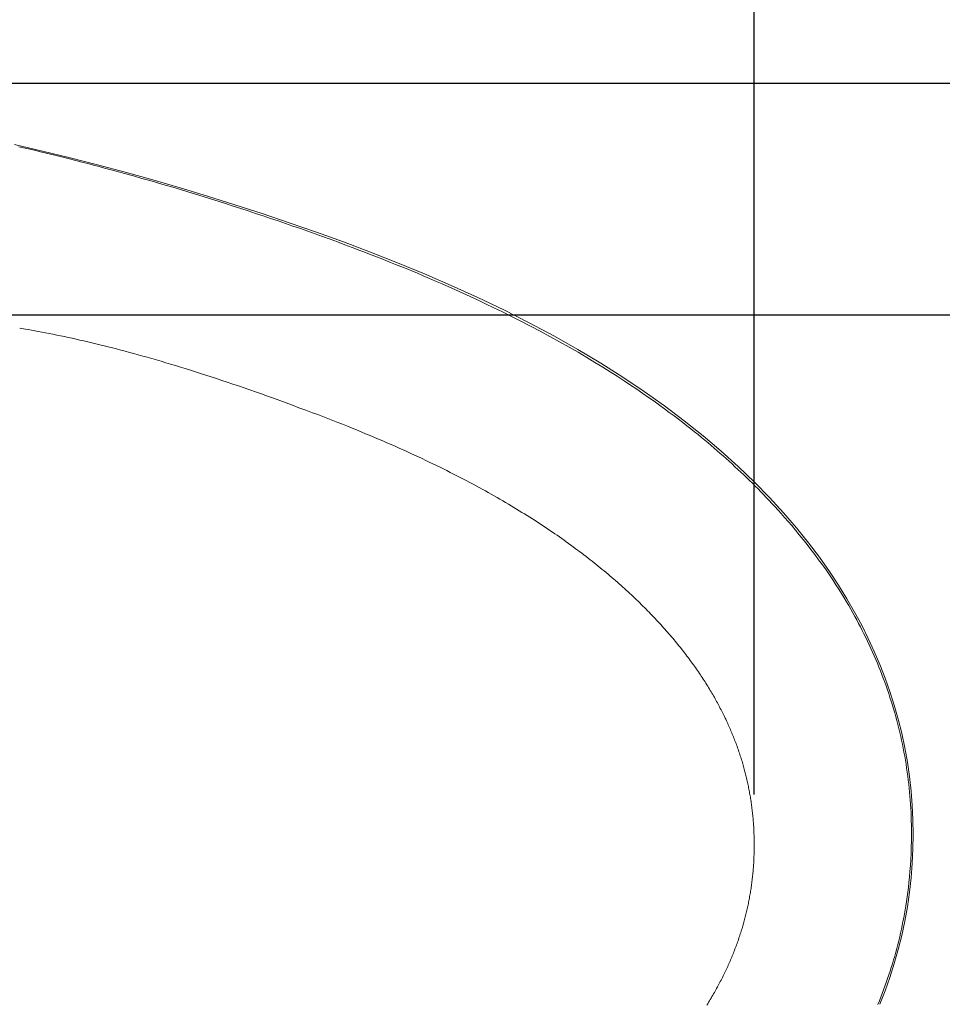
# Model space of a CAD drawing. Units: inches. Extents: x 72 to 9569, y -1199 to 1814.
# Drawn here: x 7518 to 7780, y 1055 to 1335 of the extents above; entities that cross this region are included whole.
import ezdxf

# ---------------------------------------------------------------- set-up
doc = ezdxf.new("R2010")
doc.units = ezdxf.units.IN
doc.header["$MEASUREMENT"] = 0
doc.layers.add('Dimensions', color=7, linetype='Continuous')
doc.styles.get("Standard").update_dxf_attribs({"font": 'helr45w_0.ttf'})
doc.dimstyles.get("Standard").update_dxf_attribs({"dimscale": 15, "dimtxt": 2.5, "dimasz": 0.8, "dimexe": 1, "dimexo": 1, "dimgap": 1, "dimtad": 2, "dimtih": 1, "dimtoh": 1, "dimdec": 0, "dimzin": 0, "dimdsep": 46, "dimtxsty": 'Standard', "dimblk": 'DOT', "dimcen": 2, "dimclrd": 1, "dimclre": 1, "dimclrt": 1, "dimadec": 0, "dimazin": 0, "dimtfac": 1, "dimtdec": 0, "dimtofl": 0, "dimtmove": 0, "dimatfit": 3, "dimfxl": 1, "dimtolj": 1, "dimtzin": 0, "dimarcsym": 0})

# ---------------------------------------------------------------- blocks, each defined once
blk = doc.blocks.new('_Dot')
at = {"color": 0, "linetype": 'ByBlock', "lineweight": -2}
blk.add_line((-0.5, 0), (-1, 0), dxfattribs=at)
at = {"color": 0, "linetype": 'ByBlock', "const_width": 0.5}
blk.add_lwpolyline([(-0.25, 0, 1), (0.25, 0, 1)], format="xyb", close=True, dxfattribs=at)
blk = doc.blocks.new('*D11')
at = {"layer": 'Defpoints', "color": 0, "transparency": 16777216}
for p in [(7726.36, 1403.68), (7726.36, 1099.87), (7292.57, 1094.87)]:
    blk.add_point(p, dxfattribs=at)
at = {"layer": 'Dimensions', "color": 1, "lineweight": -2, "transparency": 16777216}
for p, q in [((7292.57, 1109.87), (7292.57, 1418.68)), ((7726.36, 1114.87), (7726.36, 1418.68)), ((7304.57, 1403.68), (7714.36, 1403.68))]:
    blk.add_line(p, q, dxfattribs=at)
at = {"layer": 'Dimensions', "color": 1, "lineweight": -2, "transparency": 16777216, "xscale": 12, "yscale": 12, "zscale": 12, "rotation": 180}
blk.add_blockref('_Dot', (7292.57, 1403.68), dxfattribs=at)
at = {"layer": 'Dimensions', "color": 1, "lineweight": -2, "transparency": 16777216, "xscale": 12, "yscale": 12, "zscale": 12}
blk.add_blockref('_Dot', (7726.36, 1403.68), dxfattribs=at)
at = {"layer": 'Dimensions', "color": 1, "transparency": 16777216, "insert": (7509.47, 1437.93), "char_height": 37.5, "attachment_point": 5}
blk.add_mtext('\\A1;430', dxfattribs=at)
blk = doc.blocks.new('*D12')
at = {"layer": 'Defpoints', "color": 0, "transparency": 16777216}
for p in [(7473.69, 1251.4), (7470.18, 949.64), (7877.19, 949.64)]:
    blk.add_point(p, dxfattribs=at)
at = {"layer": 'Dimensions', "color": 1, "lineweight": -2, "transparency": 16777216}
for p, q in [((7488.69, 1251.4), (7892.19, 1251.4)), ((7877.19, 1239.4), (7877.19, 961.64)), ((7485.18, 949.64), (7892.19, 949.64))]:
    blk.add_line(p, q, dxfattribs=at)
at = {"layer": 'Dimensions', "color": 1, "lineweight": -2, "transparency": 16777216, "xscale": 12, "yscale": 12, "zscale": 12}
for p, rotation in [((7877.19, 1251.4), 90), ((7877.19, 949.64), 270)]:
    blk.add_blockref('_Dot', p, dxfattribs=dict(at, rotation=rotation))
at = {"layer": 'Dimensions', "color": 1, "transparency": 16777216, "insert": (7934.12, 1099.76), "char_height": 37.5, "attachment_point": 5}
blk.add_mtext('\\A1;280', dxfattribs=at)
blk = doc.blocks.new('*D13')
at = {"layer": 'Defpoints', "color": 0, "transparency": 16777216}
for p in [(7355.94, 1317.24), (7357.15, 889.86), (8016.19, 889.86)]:
    blk.add_point(p, dxfattribs=at)
at = {"layer": 'Dimensions', "color": 1, "lineweight": -2, "transparency": 16777216}
for p, q in [((7370.94, 1317.24), (8031.19, 1317.24)), ((8016.19, 1305.24), (8016.19, 901.86)), ((7372.15, 889.86), (8031.19, 889.86))]:
    blk.add_line(p, q, dxfattribs=at)
at = {"layer": 'Dimensions', "color": 1, "lineweight": -2, "transparency": 16777216, "xscale": 12, "yscale": 12, "zscale": 12}
for p, rotation in [((8016.19, 1317.24), 90), ((8016.19, 889.86), 270)]:
    blk.add_blockref('_Dot', p, dxfattribs=dict(at, rotation=rotation))
at = {"layer": 'Dimensions', "color": 1, "transparency": 16777216, "insert": (8073.25, 1103.55), "char_height": 37.5, "attachment_point": 5}
blk.add_mtext('\\A1;424', dxfattribs=at)

msp = doc.modelspace()

# ---------------------------------------------------------------- linework, layer by layer
at = {"lineweight": 18}
for p, q in [((7516.08, 1299.78), (7523.97, 1297.95)), ((7519.55, 1298.67), (7517.29, 1299.18)), ((7521.72, 1298.16), (7519.55, 1298.67)), ((7523.84, 1297.65), (7521.72, 1298.16)), ((7525.88, 1297.15), (7523.84, 1297.65)), ((7523.97, 1297.95), (7531.83, 1296.04)), ((7527.85, 1296.66), (7525.88, 1297.15)), ((7529.78, 1296.19), (7527.85, 1296.66)), ((7531.64, 1295.72), (7529.78, 1296.19)), ((7533.44, 1295.27), (7531.64, 1295.72)), ((7531.83, 1296.04), (7539.68, 1294.03)), ((7535.19, 1294.82), (7533.44, 1295.27)), ((7536.88, 1294.39), (7535.19, 1294.82)), ((7538.53, 1293.96), (7536.88, 1294.39)), ((7540.13, 1293.53), (7538.53, 1293.96)), ((7539.68, 1294.03), (7547.51, 1291.95)), ((7541.66, 1293.12), (7540.13, 1293.53)), ((7543.16, 1292.71), (7541.66, 1293.12)), ((7544.6, 1292.33), (7543.16, 1292.71)), ((7546, 1291.94), (7544.6, 1292.33)), ((7547.34, 1291.58), (7546, 1291.94)), ((7549.88, 1290.86), (7547.35, 1291.58)), ((7547.51, 1291.95), (7555.33, 1289.75)), ((7552.29, 1290.19), (7549.88, 1290.86)), ((7554.56, 1289.54), (7552.29, 1290.19)), ((7556.75, 1288.91), (7554.56, 1289.54)), ((7555.33, 1289.75), (7563.15, 1287.47)), ((7558.9, 1288.28), (7556.74, 1288.91)), ((7561.05, 1287.64), (7558.89, 1288.28)), ((7563.2, 1287), (7561.05, 1287.64)), ((7563.15, 1287.47), (7570.92, 1285.13)), ((7565.34, 1286.35), (7563.2, 1287)), ((7567.51, 1285.69), (7565.34, 1286.35)), ((7569.65, 1285.02), (7567.5, 1285.69)), ((7571.79, 1284.36), (7569.65, 1285.02)), ((7570.92, 1285.13), (7578.69, 1282.69)), ((7573.94, 1283.68), (7571.79, 1284.36)), ((7576.07, 1283), (7573.94, 1283.68)), ((7578.2, 1282.32), (7576.08, 1283)), ((7580.35, 1281.62), (7578.21, 1282.32)), ((7578.69, 1282.69), (7586.43, 1280.17)), ((7582.48, 1280.94), (7580.36, 1281.62)), ((7584.61, 1280.23), (7582.48, 1280.94)), ((7586.74, 1279.52), (7584.61, 1280.22)), ((7586.43, 1280.17), (7594.17, 1277.55)), ((7588.86, 1278.8), (7586.74, 1279.52)), ((7590.97, 1278.08), (7588.87, 1278.79)), ((7593.09, 1277.35), (7590.97, 1278.08)), ((7594.17, 1277.55), (7601.87, 1274.87)), ((7595.21, 1276.62), (7593.08, 1277.35)), ((7597.33, 1275.89), (7595.22, 1276.61)), ((7599.44, 1275.13), (7597.34, 1275.89)), ((7601.55, 1274.39), (7599.44, 1275.13)), ((7601.87, 1274.87), (7609.57, 1272.09)), ((7603.65, 1273.63), (7601.55, 1274.39)), ((7605.77, 1272.87), (7603.66, 1273.63)), ((7607.85, 1272.1), (7605.77, 1272.87)), ((7609.96, 1271.31), (7607.85, 1272.1)), ((7609.57, 1272.09), (7617.24, 1269.18)), ((7612.07, 1270.52), (7609.96, 1271.31)), ((7614.26, 1269.69), (7612.07, 1270.52)), ((7615.39, 1269.26), (7614.26, 1269.69)), ((7616.55, 1268.82), (7615.39, 1269.26)), ((7617.24, 1269.18), (7624.95, 1266.15)), ((7617.75, 1268.35), (7616.55, 1268.82)), ((7618.99, 1267.86), (7617.75, 1268.35)), ((7620.29, 1267.36), (7618.99, 1267.86)), ((7621.61, 1266.84), (7620.29, 1267.36)), ((7622.99, 1266.29), (7621.61, 1266.84)), ((7624.42, 1265.71), (7622.99, 1266.29)), ((7625.89, 1265.12), (7624.42, 1265.71)), ((7624.95, 1266.15), (7632.62, 1263.01)), ((7627.4, 1264.5), (7625.89, 1265.12)), ((7628.99, 1263.84), (7627.4, 1264.5)), ((7630.6, 1263.17), (7628.99, 1263.84)), ((7632.28, 1262.46), (7630.6, 1263.17)), ((7634.01, 1261.73), (7632.28, 1262.46)), ((7632.62, 1263.01), (7640.22, 1259.71)), ((7635.78, 1260.97), (7634.01, 1261.73)), ((7637.61, 1260.16), (7635.78, 1260.97)), ((7639.51, 1259.34), (7637.61, 1260.16)), ((7641.46, 1258.46), (7639.51, 1259.34)), ((7640.22, 1259.71), (7647.74, 1256.3)), ((7643.48, 1257.56), (7641.46, 1258.46)), ((7645.57, 1256.6), (7643.48, 1257.56)), ((7647.72, 1255.6), (7645.57, 1256.6)), ((7649.99, 1254.52), (7647.72, 1255.6)), ((7647.74, 1256.3), (7655.18, 1252.76)), ((7652.35, 1253.38), (7649.99, 1254.52)), ((7654.84, 1252.17), (7652.35, 1253.38)), ((7655.18, 1252.76), (7662.41, 1249.11)), ((7657.39, 1250.9), (7654.84, 1252.17)), ((7660.05, 1249.55), (7657.39, 1250.9)), ((7662.78, 1248.14), (7660.05, 1249.55)), ((7519.13, 1247.31), (7517.52, 1247.59)), ((7519.99, 1247.15), (7519.13, 1247.31)), ((7520.89, 1247), (7519.99, 1247.15)), ((7521.84, 1246.82), (7520.89, 1247)), ((7522.81, 1246.64), (7521.84, 1246.82)), ((7662.41, 1249.11), (7669.4, 1245.36)), ((7665.53, 1246.68), (7662.78, 1248.14)), ((7668.3, 1245.2), (7665.53, 1246.68)), ((7523.82, 1246.45), (7522.81, 1246.64)), ((7524.87, 1246.24), (7523.82, 1246.45)), ((7525.93, 1246.04), (7524.87, 1246.24)), ((7526.98, 1245.83), (7525.93, 1246.04)), ((7528.06, 1245.6), (7526.98, 1245.83)), ((7529.14, 1245.38), (7528.06, 1245.6)), ((7530.23, 1245.15), (7529.14, 1245.38)), ((7531.32, 1244.91), (7530.23, 1245.15)), ((7532.42, 1244.68), (7531.32, 1244.91)), ((7533.53, 1244.43), (7532.42, 1244.68)), ((7534.64, 1244.17), (7533.53, 1244.43)), ((7535.76, 1243.92), (7534.64, 1244.17)), ((7536.89, 1243.65), (7535.76, 1243.92)), ((7671.04, 1243.67), (7668.3, 1245.2)), ((7669.4, 1245.36), (7676.19, 1241.53)), ((7538.03, 1243.38), (7536.89, 1243.65)), ((7539.17, 1243.1), (7538.03, 1243.38)), ((7540.34, 1242.83), (7539.17, 1243.1)), ((7541.5, 1242.55), (7540.34, 1242.83)), ((7542.68, 1242.25), (7541.5, 1242.55)), ((7543.86, 1241.94), (7542.68, 1242.25)), ((7545.07, 1241.64), (7543.86, 1241.94)), ((7546.27, 1241.32), (7545.07, 1241.64)), ((7547.48, 1241), (7546.27, 1241.32)), ((7673.71, 1242.17), (7671.04, 1243.67)), ((7676.27, 1240.7), (7673.71, 1242.17)), ((7676.19, 1241.53), (7682.74, 1237.62)), ((7548.72, 1240.67), (7547.48, 1241)), ((7549.97, 1240.33), (7548.72, 1240.67)), ((7551.22, 1239.98), (7549.97, 1240.33)), ((7552.5, 1239.63), (7551.22, 1239.98)), ((7553.78, 1239.27), (7552.5, 1239.63)), ((7555.07, 1238.91), (7553.78, 1239.27)), ((7556.38, 1238.52), (7555.07, 1238.91)), ((7557.71, 1238.14), (7556.38, 1238.52)), ((7678.73, 1239.25), (7676.27, 1240.7)), ((7681.08, 1237.83), (7678.73, 1239.25)), ((7559.06, 1237.74), (7557.71, 1238.14)), ((7560.41, 1237.33), (7559.06, 1237.74)), ((7561.79, 1236.91), (7560.41, 1237.33)), ((7563.2, 1236.48), (7561.79, 1236.91)), ((7564.61, 1236.06), (7563.2, 1236.48)), ((7566.05, 1235.6), (7564.61, 1236.06)), ((7567.5, 1235.15), (7566.05, 1235.6)), ((7683.29, 1236.46), (7681.08, 1237.83)), ((7682.74, 1237.62), (7689.02, 1233.63)), ((7685.41, 1235.15), (7683.29, 1236.46)), ((7568.97, 1234.67), (7567.5, 1235.15)), ((7570.45, 1234.2), (7568.97, 1234.67)), ((7571.95, 1233.72), (7570.45, 1234.2)), ((7573.46, 1233.21), (7571.95, 1233.72)), ((7574.99, 1232.71), (7573.46, 1233.21)), ((7576.54, 1232.19), (7574.99, 1232.71)), ((7687.43, 1233.86), (7685.41, 1235.15)), ((7689.37, 1232.61), (7687.43, 1233.86)), ((7689.02, 1233.63), (7695.08, 1229.58)), ((7578.11, 1231.66), (7576.54, 1232.19)), ((7579.69, 1231.11), (7578.11, 1231.66)), ((7581.3, 1230.56), (7579.69, 1231.11)), ((7582.93, 1229.99), (7581.3, 1230.56)), ((7584.58, 1229.41), (7582.93, 1229.99)), ((7691.21, 1231.38), (7689.37, 1232.61)), ((7692.99, 1230.17), (7691.21, 1231.38)), ((7694.69, 1229.01), (7692.99, 1230.17)), ((7586.26, 1228.83), (7584.58, 1229.41)), ((7587.96, 1228.21), (7586.26, 1228.83)), ((7589.69, 1227.6), (7587.96, 1228.21)), ((7591.46, 1226.96), (7589.69, 1227.6)), ((7696.33, 1227.88), (7694.69, 1229.01)), ((7695.08, 1229.58), (7700.89, 1225.44)), ((7697.9, 1226.77), (7696.33, 1227.88)), ((7593.25, 1226.32), (7591.46, 1226.96)), ((7595.07, 1225.64), (7593.25, 1226.32)), ((7596.93, 1224.94), (7595.07, 1225.64)), ((7598.84, 1224.24), (7596.93, 1224.94)), ((7699.41, 1225.69), (7697.9, 1226.77)), ((7700.85, 1224.63), (7699.41, 1225.69)), ((7702.23, 1223.61), (7700.85, 1224.63)), ((7700.89, 1225.44), (7706.48, 1221.22)), ((7600.81, 1223.51), (7598.84, 1224.24)), ((7602.28, 1222.95), (7600.81, 1223.5)), ((7603.72, 1222.39), (7602.28, 1222.95)), ((7605.15, 1221.84), (7603.72, 1222.39)), ((7606.56, 1221.29), (7605.15, 1221.84)), ((7703.57, 1222.61), (7702.23, 1223.61)), ((7704.83, 1221.65), (7703.57, 1222.61)), ((7706.06, 1220.72), (7704.83, 1221.65)), ((7607.96, 1220.75), (7606.56, 1221.29)), ((7609.32, 1220.21), (7607.96, 1220.75)), ((7610.69, 1219.66), (7609.32, 1220.21)), ((7612.03, 1219.13), (7610.69, 1219.66)), ((7613.32, 1218.6), (7612.03, 1219.13)), ((7707.21, 1219.81), (7706.06, 1220.72)), ((7706.48, 1221.22), (7711.85, 1216.92)), ((7708.31, 1218.94), (7707.21, 1219.81)), ((7709.37, 1218.08), (7708.31, 1218.94)), ((7614.62, 1218.05), (7613.32, 1218.6)), ((7615.88, 1217.53), (7614.62, 1218.05)), ((7617.14, 1217.02), (7615.88, 1217.53)), ((7618.37, 1216.49), (7617.14, 1217.02)), ((7619.58, 1215.98), (7618.37, 1216.49)), ((7620.77, 1215.47), (7619.58, 1215.98)), ((7710.39, 1217.26), (7709.37, 1218.08)), ((7711.36, 1216.46), (7710.39, 1217.26)), ((7712.3, 1215.69), (7711.36, 1216.46)), ((7711.85, 1216.92), (7716.94, 1212.58)), ((7621.95, 1214.96), (7620.77, 1215.47)), ((7623.11, 1214.45), (7621.95, 1214.96)), ((7624.25, 1213.95), (7623.11, 1214.45)), ((7625.4, 1213.45), (7624.25, 1213.95)), ((7626.51, 1212.94), (7625.4, 1213.45)), ((7713.23, 1214.92), (7712.3, 1215.69)), ((7714.11, 1214.17), (7713.23, 1214.92)), ((7714.99, 1213.43), (7714.11, 1214.17)), ((7715.85, 1212.67), (7714.99, 1213.43)), ((7627.63, 1212.44), (7626.51, 1212.94)), ((7628.7, 1211.94), (7627.63, 1212.44)), ((7629.79, 1211.43), (7628.7, 1211.94)), ((7630.87, 1210.95), (7629.79, 1211.43)), ((7631.91, 1210.45), (7630.87, 1210.95)), ((7632.96, 1209.95), (7631.91, 1210.45)), ((7716.7, 1211.94), (7715.85, 1212.67)), ((7717.54, 1211.2), (7716.7, 1211.94)), ((7716.94, 1212.58), (7721.8, 1208.19)), ((7718.39, 1210.45), (7717.54, 1211.2)), ((7719.23, 1209.68), (7718.39, 1210.45)), ((7633.99, 1209.45), (7632.96, 1209.95)), ((7635.02, 1208.97), (7633.99, 1209.45)), ((7636.03, 1208.47), (7635.02, 1208.97)), ((7637.03, 1207.99), (7636.03, 1208.47)), ((7638.02, 1207.51), (7637.03, 1207.99)), ((7638.99, 1207.02), (7638.02, 1207.51)), ((7720.07, 1208.92), (7719.23, 1209.68)), ((7720.9, 1208.15), (7720.07, 1208.92)), ((7721.75, 1207.37), (7720.9, 1208.15)), ((7721.8, 1208.19), (7726.42, 1203.76)), ((7639.96, 1206.53), (7638.99, 1207.02)), ((7640.9, 1206.04), (7639.96, 1206.53)), ((7641.85, 1205.56), (7640.9, 1206.04)), ((7642.79, 1205.08), (7641.85, 1205.56)), ((7643.71, 1204.59), (7642.79, 1205.08)), ((7722.58, 1206.59), (7721.75, 1207.37)), ((7723.41, 1205.79), (7722.58, 1206.59)), ((7724.24, 1205), (7723.41, 1205.79)), ((7725.06, 1204.21), (7724.24, 1205)), ((7644.63, 1204.11), (7643.71, 1204.59)), ((7645.54, 1203.63), (7644.63, 1204.11)), ((7646.43, 1203.15), (7645.54, 1203.63)), ((7647.31, 1202.67), (7646.43, 1203.15)), ((7648.2, 1202.2), (7647.31, 1202.67)), ((7649.06, 1201.72), (7648.2, 1202.2)), ((7725.86, 1203.42), (7725.06, 1204.21)), ((7726.65, 1202.63), (7725.86, 1203.42)), ((7726.42, 1203.76), (7730.72, 1199.37)), ((7727.45, 1201.84), (7726.65, 1202.63)), ((7649.92, 1201.25), (7649.06, 1201.72)), ((7650.76, 1200.78), (7649.92, 1201.25)), ((7651.61, 1200.31), (7650.76, 1200.78)), ((7652.43, 1199.84), (7651.61, 1200.31)), ((7653.25, 1199.37), (7652.43, 1199.84)), ((7654.06, 1198.9), (7653.25, 1199.37)), ((7728.23, 1201.04), (7727.45, 1201.84)), ((7729.01, 1200.24), (7728.23, 1201.04)), ((7729.81, 1199.41), (7729.01, 1200.24)), ((7730.61, 1198.57), (7729.81, 1199.41)), ((7730.72, 1199.37), (7734.7, 1195.02)), ((7654.86, 1198.43), (7654.06, 1198.9)), ((7655.67, 1197.97), (7654.86, 1198.43)), ((7656.47, 1197.5), (7655.67, 1197.97)), ((7657.25, 1197.03), (7656.47, 1197.5)), ((7658.03, 1196.55), (7657.25, 1197.03)), ((7658.8, 1196.1), (7658.03, 1196.55)), ((7731.42, 1197.7), (7730.61, 1198.57)), ((7732.27, 1196.78), (7731.42, 1197.7)), ((7733.16, 1195.82), (7732.27, 1196.78)), ((7659.56, 1195.63), (7658.8, 1196.1)), ((7660.33, 1195.15), (7659.56, 1195.63)), ((7661.09, 1194.69), (7660.33, 1195.15)), ((7661.83, 1194.22), (7661.09, 1194.69)), ((7662.57, 1193.75), (7661.83, 1194.22)), ((7663.31, 1193.28), (7662.57, 1193.75)), ((7734.07, 1194.81), (7733.16, 1195.82)), ((7735.02, 1193.73), (7734.07, 1194.81)), ((7734.7, 1195.02), (7738.39, 1190.71)), ((7736.01, 1192.58), (7735.02, 1193.73)), ((7664.04, 1192.81), (7663.31, 1193.28)), ((7664.76, 1192.34), (7664.04, 1192.81)), ((7665.48, 1191.87), (7664.76, 1192.34)), ((7666.19, 1191.4), (7665.48, 1191.87)), ((7666.9, 1190.94), (7666.19, 1191.4)), ((7667.59, 1190.47), (7666.9, 1190.94)), ((7737.04, 1191.38), (7736.01, 1192.58)), ((7738.1, 1190.11), (7737.04, 1191.38)), ((7738.39, 1190.71), (7741.8, 1186.47)), ((7668.28, 1190.01), (7667.59, 1190.47)), ((7668.97, 1189.54), (7668.28, 1190.01)), ((7669.64, 1189.07), (7668.97, 1189.54)), ((7670.32, 1188.62), (7669.64, 1189.07)), ((7670.98, 1188.15), (7670.32, 1188.62)), ((7671.65, 1187.69), (7670.98, 1188.15)), ((7739.19, 1188.8), (7738.1, 1190.11)), ((7740.3, 1187.43), (7739.19, 1188.8)), ((7672.3, 1187.22), (7671.65, 1187.69)), ((7672.94, 1186.75), (7672.3, 1187.22)), ((7673.6, 1186.3), (7672.94, 1186.75)), ((7674.23, 1185.83), (7673.6, 1186.3)), ((7674.86, 1185.37), (7674.23, 1185.83)), ((7675.49, 1184.9), (7674.86, 1185.37)), ((7741.41, 1186.03), (7740.3, 1187.43)), ((7742.51, 1184.59), (7741.41, 1186.03)), ((7741.8, 1186.47), (7744.91, 1182.36)), ((7676.11, 1184.43), (7675.49, 1184.9)), ((7676.73, 1183.98), (7676.11, 1184.43)), ((7677.34, 1183.51), (7676.73, 1183.98)), ((7677.94, 1183.06), (7677.34, 1183.51)), ((7678.54, 1182.6), (7677.94, 1183.06)), ((7679.13, 1182.14), (7678.54, 1182.6)), ((7743.62, 1183.13), (7742.51, 1184.59)), ((7744.69, 1181.68), (7743.62, 1183.13)), ((7744.91, 1182.36), (7747.73, 1178.36)), ((7679.72, 1181.68), (7679.13, 1182.14)), ((7680.3, 1181.22), (7679.72, 1181.68)), ((7680.88, 1180.77), (7680.3, 1181.22)), ((7681.45, 1180.31), (7680.88, 1180.77)), ((7682.03, 1179.85), (7681.45, 1180.31)), ((7682.58, 1179.39), (7682.03, 1179.85)), ((7745.75, 1180.22), (7744.69, 1181.68)), ((7746.79, 1178.76), (7745.75, 1180.22)), ((7683.16, 1178.93), (7682.58, 1179.39)), ((7683.71, 1178.47), (7683.16, 1178.93)), ((7684.25, 1178.01), (7683.71, 1178.47)), ((7684.8, 1177.55), (7684.25, 1178.01)), ((7685.35, 1177.08), (7684.8, 1177.55)), ((7685.88, 1176.64), (7685.35, 1177.08)), ((7686.41, 1176.18), (7685.88, 1176.64)), ((7747.76, 1177.33), (7746.79, 1178.76)), ((7747.73, 1178.36), (7750.35, 1174.42)), ((7748.69, 1175.94), (7747.76, 1177.33)), ((7686.94, 1175.72), (7686.41, 1176.18)), ((7687.46, 1175.27), (7686.94, 1175.72)), ((7687.97, 1174.8), (7687.46, 1175.27)), ((7688.5, 1174.36), (7687.97, 1174.8)), ((7689, 1173.9), (7688.5, 1174.36)), ((7689.5, 1173.46), (7689, 1173.9)), ((7749.58, 1174.57), (7748.69, 1175.94)), ((7750.41, 1173.27), (7749.58, 1174.57)), ((7750.35, 1174.42), (7752.73, 1170.56)), ((7690, 1173), (7689.5, 1173.46)), ((7690.5, 1172.55), (7690, 1173)), ((7690.98, 1172.09), (7690.5, 1172.55)), ((7691.46, 1171.64), (7690.98, 1172.09)), ((7691.94, 1171.19), (7691.46, 1171.64)), ((7692.4, 1170.75), (7691.94, 1171.19)), ((7751.2, 1172.02), (7750.41, 1173.27)), ((7751.92, 1170.85), (7751.2, 1172.02)), ((7692.88, 1170.3), (7692.4, 1170.75)), ((7693.36, 1169.84), (7692.88, 1170.3)), ((7693.81, 1169.4), (7693.36, 1169.84)), ((7694.27, 1168.95), (7693.81, 1169.4)), ((7694.72, 1168.5), (7694.27, 1168.95)), ((7695.16, 1168.06), (7694.72, 1168.5)), ((7752.61, 1169.7), (7751.92, 1170.85)), ((7753.24, 1168.61), (7752.61, 1169.7)), ((7752.73, 1170.56), (7754.92, 1166.77)), ((7753.85, 1167.57), (7753.24, 1168.61)), ((7695.6, 1167.62), (7695.16, 1168.06)), ((7696.05, 1167.18), (7695.6, 1167.62)), ((7696.48, 1166.74), (7696.05, 1167.18)), ((7696.91, 1166.29), (7696.48, 1166.74)), ((7697.33, 1165.84), (7696.91, 1166.29)), ((7697.75, 1165.41), (7697.33, 1165.84)), ((7754.43, 1166.54), (7753.85, 1167.57)), ((7754.98, 1165.55), (7754.43, 1166.54)), ((7754.92, 1166.77), (7756.93, 1163.01)), ((7755.52, 1164.54), (7754.98, 1165.55)), ((7698.16, 1164.97), (7697.75, 1165.41)), ((7698.58, 1164.52), (7698.16, 1164.97)), ((7698.98, 1164.09), (7698.58, 1164.52)), ((7699.4, 1163.65), (7698.98, 1164.09)), ((7699.79, 1163.21), (7699.4, 1163.65)), ((7700.2, 1162.78), (7699.79, 1163.21)), ((7700.59, 1162.34), (7700.2, 1162.78)), ((7756.05, 1163.56), (7755.52, 1164.54)), ((7756.57, 1162.56), (7756.05, 1163.56)), ((7756.93, 1163.01), (7758.8, 1159.29)), ((7700.97, 1161.9), (7700.59, 1162.34)), ((7701.36, 1161.46), (7700.97, 1161.9)), ((7701.75, 1161.03), (7701.36, 1161.46)), ((7702.11, 1160.6), (7701.75, 1161.03)), ((7702.49, 1160.17), (7702.11, 1160.6)), ((7702.85, 1159.74), (7702.49, 1160.17)), ((7757.08, 1161.56), (7756.57, 1162.56)), ((7757.58, 1160.56), (7757.08, 1161.56)), ((7758.09, 1159.54), (7757.58, 1160.56)), ((7703.22, 1159.31), (7702.85, 1159.74)), ((7703.57, 1158.88), (7703.22, 1159.31)), ((7703.92, 1158.47), (7703.57, 1158.88)), ((7704.27, 1158.04), (7703.92, 1158.47)), ((7704.96, 1157.21), (7704.27, 1158.03)), ((7705.3, 1156.78), (7704.96, 1157.21)), ((7758.58, 1158.5), (7758.09, 1159.54)), ((7759.08, 1157.46), (7758.58, 1158.5)), ((7758.8, 1159.29), (7760.52, 1155.57)), ((7759.56, 1156.41), (7759.08, 1157.46)), ((7705.97, 1155.94), (7705.3, 1156.78)), ((7706.29, 1155.54), (7705.97, 1155.94)), ((7706.61, 1155.11), (7706.29, 1155.54)), ((7706.92, 1154.7), (7706.61, 1155.11)), ((7707.24, 1154.28), (7706.92, 1154.7)), ((7707.56, 1153.86), (7707.24, 1154.28)), ((7760.03, 1155.37), (7759.56, 1156.41)), ((7760.5, 1154.31), (7760.03, 1155.37)), ((7760.96, 1153.27), (7760.5, 1154.31)), ((7760.52, 1155.57), (7762.12, 1151.83)), ((7707.86, 1153.45), (7707.56, 1153.86)), ((7708.17, 1153.04), (7707.86, 1153.45)), ((7708.48, 1152.62), (7708.17, 1153.04)), ((7708.77, 1152.22), (7708.48, 1152.62)), ((7709.06, 1151.79), (7708.77, 1152.22)), ((7709.36, 1151.39), (7709.06, 1151.79)), ((7761.4, 1152.22), (7760.96, 1153.27)), ((7761.83, 1151.15), (7761.4, 1152.22)), ((7762.12, 1151.83), (7763.59, 1148.02)), ((7709.66, 1150.97), (7709.36, 1151.39)), ((7709.94, 1150.57), (7709.66, 1150.97)), ((7710.23, 1150.15), (7709.94, 1150.57)), ((7710.5, 1149.75), (7710.23, 1150.15)), ((7710.78, 1149.34), (7710.5, 1149.75)), ((7711.05, 1148.94), (7710.78, 1149.34)), ((7711.32, 1148.53), (7711.05, 1148.94)), ((7762.26, 1150.08), (7761.83, 1151.15)), ((7762.67, 1149.01), (7762.26, 1150.08)), ((7763.08, 1147.95), (7762.67, 1149.01)), ((7711.6, 1148.12), (7711.32, 1148.53)), ((7711.86, 1147.72), (7711.6, 1148.12)), ((7712.13, 1147.31), (7711.86, 1147.72)), ((7712.39, 1146.9), (7712.13, 1147.31)), ((7712.64, 1146.51), (7712.39, 1146.9)), ((7712.89, 1146.11), (7712.64, 1146.51)), ((7713.15, 1145.69), (7712.89, 1146.11)), ((7763.47, 1146.87), (7763.08, 1147.95)), ((7763.86, 1145.79), (7763.47, 1146.87)), ((7763.59, 1148.02), (7764.95, 1144.17)), ((7713.4, 1145.31), (7713.15, 1145.69)), ((7713.64, 1144.89), (7713.4, 1145.31)), ((7713.88, 1144.5), (7713.64, 1144.89)), ((7714.12, 1144.11), (7713.88, 1144.5)), ((7714.34, 1143.71), (7714.12, 1144.11)), ((7714.58, 1143.32), (7714.34, 1143.71)), ((7714.79, 1142.91), (7714.58, 1143.32)), ((7764.25, 1144.7), (7763.86, 1145.79)), ((7764.61, 1143.6), (7764.25, 1144.7)), ((7764.97, 1142.52), (7764.61, 1143.6)), ((7764.95, 1144.17), (7766.2, 1140.28)), ((7715.03, 1142.53), (7714.79, 1142.91)), ((7715.24, 1142.14), (7715.03, 1142.53)), ((7715.46, 1141.75), (7715.24, 1142.14)), ((7715.68, 1141.36), (7715.46, 1141.75)), ((7715.89, 1140.97), (7715.68, 1141.36)), ((7716.1, 1140.57), (7715.89, 1140.97)), ((7716.31, 1140.18), (7716.1, 1140.57)), ((7765.32, 1141.42), (7764.97, 1142.52)), ((7765.66, 1140.32), (7765.32, 1141.42)), ((7766.01, 1139.21), (7765.66, 1140.32)), ((7766.2, 1140.28), (7767.32, 1136.31)), ((7716.52, 1139.79), (7716.31, 1140.18)), ((7716.72, 1139.39), (7716.52, 1139.79)), ((7716.93, 1139), (7716.72, 1139.39)), ((7717.13, 1138.61), (7716.93, 1139)), ((7717.34, 1138.21), (7717.13, 1138.61)), ((7717.52, 1137.83), (7717.34, 1138.21)), ((7717.72, 1137.43), (7717.52, 1137.83)), ((7717.91, 1137.04), (7717.72, 1137.43)), ((7766.31, 1138.12), (7766.01, 1139.21)), ((7766.63, 1137.02), (7766.31, 1138.12)), ((7718.09, 1136.64), (7717.91, 1137.04)), ((7718.28, 1136.27), (7718.09, 1136.64)), ((7718.46, 1135.86), (7718.28, 1136.27)), ((7718.65, 1135.48), (7718.46, 1135.86)), ((7718.83, 1135.1), (7718.65, 1135.48)), ((7718.99, 1134.71), (7718.83, 1135.1)), ((7719.17, 1134.35), (7718.99, 1134.71)), ((7766.93, 1135.89), (7766.63, 1137.02)), ((7767.22, 1134.78), (7766.93, 1135.89)), ((7767.5, 1133.67), (7767.22, 1134.78)), ((7767.32, 1136.31), (7768.31, 1132.28)), ((7719.33, 1133.96), (7719.17, 1134.35)), ((7719.5, 1133.58), (7719.33, 1133.96)), ((7719.67, 1133.21), (7719.5, 1133.58)), ((7719.82, 1132.83), (7719.67, 1133.21)), ((7719.99, 1132.44), (7719.82, 1132.83)), ((7720.14, 1132.07), (7719.99, 1132.44)), ((7720.31, 1131.69), (7720.14, 1132.07)), ((7767.76, 1132.54), (7767.5, 1133.67)), ((7768.03, 1131.42), (7767.76, 1132.54)), ((7768.31, 1132.28), (7769.19, 1128.2)), ((7720.44, 1131.31), (7720.31, 1131.69)), ((7720.6, 1130.92), (7720.44, 1131.31)), ((7720.75, 1130.53), (7720.6, 1130.92)), ((7720.9, 1130.14), (7720.75, 1130.53)), ((7721.05, 1129.76), (7720.9, 1130.14)), ((7721.2, 1129.36), (7721.05, 1129.76)), ((7721.33, 1128.98), (7721.2, 1129.36)), ((7768.27, 1130.29), (7768.03, 1131.42)), ((7768.51, 1129.17), (7768.27, 1130.29)), ((7768.73, 1128.04), (7768.51, 1129.17)), ((7721.48, 1128.59), (7721.33, 1128.98)), ((7721.62, 1128.2), (7721.48, 1128.59)), ((7721.77, 1127.79), (7721.62, 1128.2)), ((7721.9, 1127.42), (7721.77, 1127.79)), ((7722.04, 1127.01), (7721.9, 1127.42)), ((7722.16, 1126.63), (7722.04, 1127.01)), ((7722.29, 1126.24), (7722.16, 1126.63)), ((7722.42, 1125.86), (7722.29, 1126.24)), ((7768.94, 1126.9), (7768.73, 1128.04)), ((7769.15, 1125.77), (7768.94, 1126.9)), ((7769.19, 1128.2), (7769.93, 1124.11)), ((7722.54, 1125.47), (7722.42, 1125.86)), ((7722.66, 1125.09), (7722.54, 1125.47)), ((7722.78, 1124.73), (7722.66, 1125.09)), ((7722.9, 1124.35), (7722.78, 1124.73)), ((7723.01, 1123.97), (7722.9, 1124.35)), ((7723.1, 1123.6), (7723.01, 1123.97)), ((7723.22, 1123.23), (7723.1, 1123.6)), ((7769.34, 1124.64), (7769.15, 1125.77)), ((7769.53, 1123.5), (7769.34, 1124.64)), ((7769.71, 1122.37), (7769.53, 1123.5)), ((7769.93, 1124.11), (7770.52, 1119.99)), ((7723.32, 1122.86), (7723.22, 1123.23)), ((7723.43, 1122.48), (7723.32, 1122.86)), ((7723.53, 1122.12), (7723.43, 1122.48)), ((7723.63, 1121.75), (7723.53, 1122.12)), ((7723.74, 1121.37), (7723.63, 1121.75)), ((7723.82, 1121), (7723.74, 1121.37)), ((7723.91, 1120.63), (7723.82, 1121)), ((7724.02, 1120.24), (7723.91, 1120.63)), ((7769.87, 1121.23), (7769.71, 1122.37)), ((7770.03, 1120.08), (7769.87, 1121.23)), ((7724.11, 1119.86), (7724.02, 1120.24)), ((7724.2, 1119.49), (7724.11, 1119.86)), ((7724.29, 1119.09), (7724.2, 1119.49)), ((7724.37, 1118.71), (7724.29, 1119.09)), ((7724.46, 1118.33), (7724.37, 1118.71)), ((7724.54, 1117.95), (7724.46, 1118.33)), ((7724.63, 1117.56), (7724.54, 1117.95)), ((7770.17, 1118.93), (7770.03, 1120.08)), ((7770.3, 1117.79), (7770.17, 1118.93)), ((7770.52, 1119.99), (7770.98, 1115.86)), ((7724.7, 1117.19), (7724.63, 1117.56)), ((7724.78, 1116.8), (7724.7, 1117.19)), ((7724.86, 1116.42), (7724.78, 1116.8)), ((7724.93, 1116.03), (7724.86, 1116.42)), ((7725, 1115.64), (7724.93, 1116.03)), ((7725.07, 1115.26), (7725, 1115.64)), ((7725.13, 1114.88), (7725.07, 1115.26)), ((7770.42, 1116.64), (7770.3, 1117.79)), ((7770.53, 1115.5), (7770.42, 1116.64)), ((7770.63, 1114.37), (7770.53, 1115.5)), ((7770.98, 1115.86), (7771.29, 1111.75)), ((7725.21, 1114.49), (7725.13, 1114.88)), ((7725.27, 1114.09), (7725.21, 1114.49)), ((7725.33, 1113.7), (7725.27, 1114.09)), ((7725.39, 1113.32), (7725.33, 1113.7)), ((7725.46, 1112.92), (7725.39, 1113.32)), ((7725.52, 1112.53), (7725.46, 1112.92)), ((7725.56, 1112.14), (7725.52, 1112.53)), ((7770.73, 1113.23), (7770.63, 1114.37)), ((7770.81, 1112.09), (7770.73, 1113.23)), ((7725.62, 1111.73), (7725.56, 1112.14)), ((7725.67, 1111.33), (7725.62, 1111.73)), ((7725.73, 1110.94), (7725.67, 1111.33)), ((7725.78, 1110.54), (7725.73, 1110.94)), ((7725.82, 1110.15), (7725.78, 1110.54)), ((7725.86, 1109.74), (7725.82, 1110.15)), ((7725.91, 1109.34), (7725.86, 1109.74)), ((7770.89, 1110.94), (7770.81, 1112.09)), ((7770.95, 1109.79), (7770.89, 1110.94)), ((7771, 1108.62), (7770.95, 1109.79)), ((7771.29, 1111.75), (7771.5, 1107.64)), ((7725.96, 1108.94), (7725.91, 1109.34)), ((7725.99, 1108.53), (7725.96, 1108.94)), ((7726.03, 1108.13), (7725.99, 1108.53)), ((7726.06, 1107.73), (7726.03, 1108.13)), ((7726.1, 1107.33), (7726.06, 1107.73)), ((7726.12, 1106.93), (7726.1, 1107.33)), ((7726.16, 1106.52), (7726.12, 1106.93)), ((7771.04, 1107.4), (7771, 1108.62)), ((7771.07, 1106.15), (7771.04, 1107.4)), ((7771.5, 1107.64), (7771.55, 1103.53)), ((7726.2, 1106.12), (7726.16, 1106.52)), ((7726.22, 1105.72), (7726.2, 1106.12)), ((7726.23, 1105.33), (7726.22, 1105.72)), ((7726.25, 1104.92), (7726.23, 1105.33)), ((7726.27, 1104.52), (7726.25, 1104.92)), ((7726.29, 1104.13), (7726.27, 1104.52)), ((7726.3, 1103.73), (7726.29, 1104.13)), ((7771.09, 1104.87), (7771.07, 1106.15)), ((7771.09, 1103.53), (7771.09, 1104.87)), ((7726.33, 1103.34), (7726.3, 1103.73)), ((7726.34, 1102.94), (7726.33, 1103.34)), ((7726.35, 1102.55), (7726.34, 1102.94)), ((7726.35, 1102.14), (7726.35, 1102.55)), ((7726.37, 1100.68), (7726.35, 1102.14)), ((7771.04, 1099.88), (7771.08, 1101.69)), ((7771.08, 1101.69), (7771.09, 1103.53)), ((7771.55, 1103.53), (7771.5, 1099.42)), ((7726.35, 1098.53), (7726.34, 1098.14)), ((7726.37, 1100.39), (7726.35, 1099.34)), ((7726.35, 1099.34), (7726.35, 1098.91)), ((7726.35, 1098.91), (7726.35, 1098.53)), ((7726.37, 1100.61), (7726.37, 1100.68)), ((7726.37, 1100.56), (7726.37, 1100.61)), ((7726.37, 1100.56), (7726.37, 1100.51)), ((7726.37, 1100.51), (7726.37, 1100.46)), ((7726.37, 1100.46), (7726.37, 1100.38)), ((7770.98, 1098.1), (7771.04, 1099.88)), ((7771.5, 1099.42), (7771.29, 1095.31)), ((7726.23, 1095.76), (7726.22, 1095.35)), ((7726.25, 1096.15), (7726.23, 1095.76)), ((7726.27, 1096.55), (7726.25, 1096.15)), ((7726.29, 1096.95), (7726.27, 1096.55)), ((7726.3, 1097.33), (7726.29, 1096.95)), ((7726.33, 1097.74), (7726.3, 1097.33)), ((7726.34, 1098.14), (7726.33, 1097.74)), ((7770.79, 1094.65), (7770.9, 1096.35)), ((7770.9, 1096.35), (7770.98, 1098.1)), ((7726.03, 1092.93), (7725.99, 1092.53)), ((7726.06, 1093.34), (7726.03, 1092.93)), ((7726.1, 1093.74), (7726.06, 1093.34)), ((7726.12, 1094.14), (7726.1, 1093.74)), ((7726.16, 1094.54), (7726.12, 1094.14)), ((7726.2, 1094.95), (7726.16, 1094.54)), ((7726.22, 1095.35), (7726.2, 1094.95)), ((7770.53, 1091.42), (7770.66, 1093.01)), ((7770.66, 1093.01), (7770.79, 1094.65)), ((7771.29, 1095.31), (7770.98, 1091.19)), ((7725.73, 1090.12), (7725.67, 1089.73)), ((7725.78, 1090.52), (7725.73, 1090.12)), ((7725.82, 1090.92), (7725.78, 1090.52)), ((7725.86, 1091.32), (7725.82, 1090.92)), ((7725.91, 1091.72), (7725.86, 1091.32)), ((7725.96, 1092.14), (7725.91, 1091.72)), ((7725.99, 1092.53), (7725.96, 1092.14)), ((7770.2, 1088.43), (7770.37, 1089.88)), ((7770.37, 1089.88), (7770.53, 1091.42)), ((7770.98, 1091.19), (7770.52, 1087.07)), ((7725.33, 1087.36), (7725.27, 1086.98)), ((7725.39, 1087.75), (7725.33, 1087.36)), ((7725.46, 1088.15), (7725.39, 1087.75)), ((7725.52, 1088.53), (7725.46, 1088.15)), ((7725.56, 1088.94), (7725.52, 1088.53)), ((7725.62, 1089.34), (7725.56, 1088.94)), ((7725.67, 1089.73), (7725.62, 1089.34)), ((7769.85, 1085.72), (7770.03, 1087.04)), ((7770.52, 1087.07), (7769.92, 1082.92)), ((7770.03, 1087.04), (7770.2, 1088.43)), ((7724.78, 1084.26), (7724.7, 1083.87)), ((7724.86, 1084.66), (7724.78, 1084.26)), ((7724.93, 1085.03), (7724.86, 1084.66)), ((7725, 1085.42), (7724.93, 1085.03)), ((7725.07, 1085.82), (7725, 1085.42)), ((7725.13, 1086.19), (7725.07, 1085.82)), ((7725.21, 1086.59), (7725.13, 1086.19)), ((7725.27, 1086.98), (7725.21, 1086.59)), ((7769.49, 1083.23), (7769.67, 1084.45)), ((7769.67, 1084.45), (7769.85, 1085.72)), ((7724.19, 1081.6), (7724.1, 1081.2)), ((7724.29, 1081.96), (7724.19, 1081.6)), ((7724.37, 1082.35), (7724.29, 1081.96)), ((7724.46, 1082.75), (7724.37, 1082.35)), ((7724.54, 1083.11), (7724.46, 1082.75)), ((7724.63, 1083.49), (7724.54, 1083.11)), ((7724.7, 1083.87), (7724.63, 1083.49)), ((7769.08, 1080.92), (7769.27, 1082.05)), ((7769.92, 1082.92), (7769.19, 1078.83)), ((7769.27, 1082.05), (7769.49, 1083.23)), ((7723.43, 1078.58), (7723.32, 1078.21)), ((7723.53, 1078.95), (7723.43, 1078.58)), ((7723.63, 1079.32), (7723.53, 1078.95)), ((7723.73, 1079.68), (7723.63, 1079.32)), ((7723.82, 1080.07), (7723.73, 1079.68)), ((7723.91, 1080.45), (7723.82, 1080.07)), ((7724.02, 1080.83), (7723.91, 1080.45)), ((7724.1, 1081.2), (7724.02, 1080.83)), ((7769.19, 1078.83), (7768.31, 1074.77)), ((7768.44, 1077.62), (7768.66, 1078.7)), ((7768.66, 1078.7), (7768.89, 1079.8)), ((7768.89, 1079.8), (7769.08, 1080.92)), ((7722.66, 1075.97), (7722.54, 1075.6)), ((7722.78, 1076.35), (7722.66, 1075.97)), ((7722.9, 1076.72), (7722.78, 1076.35)), ((7723.01, 1077.1), (7722.9, 1076.72)), ((7723.1, 1077.47), (7723.01, 1077.1)), ((7723.22, 1077.83), (7723.1, 1077.47)), ((7723.32, 1078.21), (7723.22, 1077.83)), ((7767.97, 1075.43), (7768.21, 1076.52)), ((7768.21, 1076.52), (7768.44, 1077.62)), ((7721.77, 1073.27), (7721.62, 1072.88)), ((7721.9, 1073.66), (7721.77, 1073.27)), ((7722.04, 1074.06), (7721.9, 1073.66)), ((7722.16, 1074.45), (7722.04, 1074.06)), ((7722.29, 1074.83), (7722.16, 1074.45)), ((7722.42, 1075.21), (7722.29, 1074.83)), ((7722.54, 1075.6), (7722.42, 1075.21)), ((7767.19, 1072.15), (7767.46, 1073.25)), ((7768.31, 1074.77), (7767.31, 1070.73)), ((7767.46, 1073.25), (7767.73, 1074.34)), ((7767.73, 1074.34), (7767.97, 1075.43)), ((7720.75, 1070.53), (7720.6, 1070.15)), ((7720.9, 1070.93), (7720.75, 1070.53)), ((7721.05, 1071.31), (7720.9, 1070.93)), ((7721.2, 1071.7), (7721.05, 1071.31)), ((7721.33, 1072.1), (7721.2, 1071.7)), ((7721.48, 1072.48), (7721.33, 1072.1)), ((7721.62, 1072.88), (7721.48, 1072.48)), ((7767.31, 1070.73), (7766.19, 1066.76)), ((7766.61, 1069.99), (7766.91, 1071.07)), ((7766.91, 1071.07), (7767.19, 1072.15)), ((7719.5, 1067.48), (7719.33, 1067.1)), ((7719.67, 1067.87), (7719.5, 1067.48)), ((7719.82, 1068.25), (7719.67, 1067.87)), ((7719.99, 1068.62), (7719.82, 1068.25)), ((7720.14, 1069), (7719.99, 1068.62)), ((7720.31, 1069.38), (7720.14, 1069)), ((7720.44, 1069.77), (7720.31, 1069.38)), ((7720.6, 1070.15), (7720.44, 1069.77)), ((7765.67, 1066.74), (7765.99, 1067.83)), ((7765.99, 1067.83), (7766.31, 1068.91)), ((7766.31, 1068.91), (7766.61, 1069.99)), ((7718.28, 1064.82), (7718.09, 1064.42)), ((7718.46, 1065.19), (7718.28, 1064.82)), ((7718.65, 1065.59), (7718.46, 1065.19)), ((7718.83, 1065.97), (7718.65, 1065.59)), ((7718.99, 1066.34), (7718.83, 1065.97)), ((7719.17, 1066.73), (7718.99, 1066.34)), ((7719.33, 1067.1), (7719.17, 1066.73)), ((7764.65, 1063.55), (7765, 1064.61)), ((7766.19, 1066.76), (7764.93, 1062.85)), ((7765, 1064.61), (7765.33, 1065.67)), ((7765.33, 1065.67), (7765.67, 1066.74)), ((7716.93, 1062.07), (7716.73, 1061.67)), ((7717.13, 1062.46), (7716.93, 1062.07)), ((7717.34, 1062.85), (7717.13, 1062.46)), ((7717.52, 1063.25), (7717.34, 1062.85)), ((7717.72, 1063.64), (7717.52, 1063.25)), ((7717.91, 1064.03), (7717.72, 1063.64)), ((7718.09, 1064.42), (7717.91, 1064.03)), ((7764.93, 1062.85), (7763.57, 1058.99)), ((7763.93, 1061.43), (7764.29, 1062.48)), ((7764.29, 1062.48), (7764.65, 1063.55)), ((7715.46, 1059.33), (7715.24, 1058.94)), ((7715.68, 1059.71), (7715.46, 1059.33)), ((7715.89, 1060.11), (7715.68, 1059.71)), ((7716.1, 1060.5), (7715.89, 1060.11)), ((7716.31, 1060.89), (7716.1, 1060.5)), ((7716.52, 1061.29), (7716.31, 1060.89)), ((7716.73, 1061.67), (7716.52, 1061.29)), ((7763.57, 1058.99), (7762.09, 1055.18)), ((7762.76, 1058.27), (7763.16, 1059.33)), ((7763.16, 1059.33), (7763.54, 1060.37)), ((7763.54, 1060.37), (7763.93, 1061.43)), ((7713.88, 1056.56), (7713.64, 1056.16)), ((7714.11, 1056.96), (7713.88, 1056.56)), ((7714.34, 1057.36), (7714.11, 1056.96)), ((7714.58, 1057.76), (7714.34, 1057.36)), ((7714.79, 1058.15), (7714.58, 1057.76)), ((7715.03, 1058.54), (7714.79, 1058.15)), ((7715.24, 1058.94), (7715.03, 1058.54)), ((7761.51, 1055.15), (7761.95, 1056.18)), ((7761.95, 1056.18), (7762.35, 1057.23)), ((7762.35, 1057.23), (7762.76, 1058.27)), ((7713.15, 1055.36), (7712.89, 1054.97)), ((7713.4, 1055.77), (7713.15, 1055.36)), ((7713.64, 1056.16), (7713.4, 1055.77))]:
    msp.add_line(p, q, dxfattribs=at)

# ---------------------------------------------------------------- dimensions: what is measured, and where the dimension line sits
at = {"layer": 'Dimensions'}
dim = msp.add_linear_dim(base=(7726.36, 1403.68), p1=(7292.57, 1094.87), p2=(7726.36, 1099.87), text='430', dimstyle='Standard', dxfattribs=at)
dim.commit()
dim.dimension.update_dxf_attribs({"geometry": '*D11', "text_midpoint": (7509.47, 1403.68), "dimtype": 160})
for base, p1, p2, text, picture, middle in [((8016.19, 889.86), (7355.94, 1317.24), (7357.15, 889.86), '424', '*D13', (8016.19, 1103.55)), ((7877.19, 949.64), (7473.69, 1251.4), (7470.18, 949.64), '280', '*D12', (7877.19, 1099.76))]:
    dim = msp.add_linear_dim(base=base, p1=p1, p2=p2, angle=90, text=text, dimstyle='Standard', dxfattribs=at)
    dim.commit()
    dim.dimension.update_dxf_attribs({"geometry": picture, "text_midpoint": middle, "dimtype": 160})

doc.saveas('drawing.dxf')
